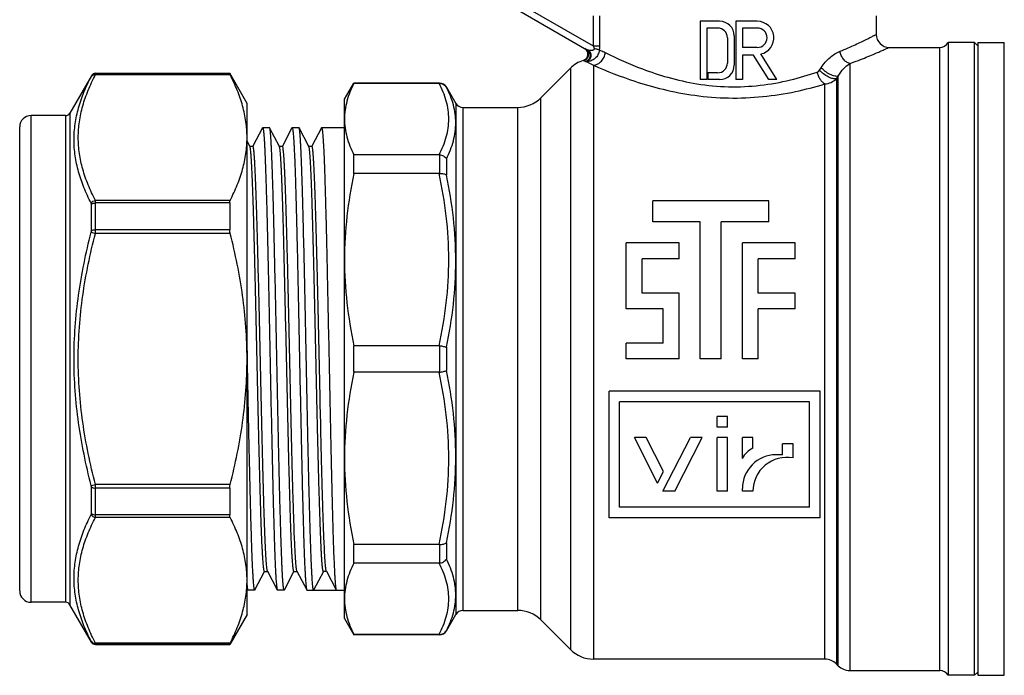
# Model space of a CAD drawing. Extents: x 0 to 297, y 0 to 210.
# Drawn here: x 80 to 141, y 79 to 120 of the extents above; entities that cross this region are included whole.
import ezdxf

# ---------------------------------------------------------------- set-up
doc = ezdxf.new("R2010")
doc.units = 0
doc.header["$LTSCALE"] = 16.335
doc.layers.get('0').update_dxf_attribs({"linetype": 'CONTINUOUS'})
doc.layers.add('GEOM', color=7, linetype='CONTINUOUS')

msp = doc.modelspace()

# ---------------------------------------------------------------- linework, layer by layer
at = {"color": 7, "linetype": 'CONTINUOUS'}
for p, q in [((110.097, 120.698), (114.827, 117.967)), ((110.297, 121.044), (115.218, 118.203)), ((115.218, 120.065), (115.218, 118.203)), ((115.598, 120.065), (115.598, 118.203)), ((132.647, 120.065), (132.647, 118.913)), ((121.797, 119.725), (121.797, 116.125)), ((122.997, 119.725), (121.797, 119.725)), ((123.997, 119.725), (123.997, 116.125)), ((125.317, 119.725), (123.997, 119.725)), ((122.217, 119.305), (122.217, 116.125)), ((122.877, 119.305), (122.217, 119.305)), ((124.417, 119.305), (124.417, 118.105)), ((125.317, 119.305), (124.417, 119.305)), ((123.477, 118.705), (123.477, 117.145)), ((123.897, 118.825), (123.897, 117.025)), ((137.07, 118.413), (137.07, 79.413)), ((138.697, 118.413), (137.07, 118.413)), ((138.697, 79.413), (138.697, 118.413)), ((138.697, 118.413), (138.897, 118.213)), ((138.897, 118.413), (138.897, 79.413)), ((138.897, 118.413), (140.529, 118.413)), ((140.529, 79.413), (140.529, 118.413)), ((115.218, 118.203), (115.598, 118.203)), ((125.317, 118.105), (124.417, 118.105)), ((124.417, 117.637), (124.417, 116.125)), ((125.077, 117.637), (124.417, 117.637)), ((126.021, 116.125), (125.077, 117.637)), ((126.517, 116.125), (125.528, 117.707)), ((133.447, 118.113), (136.55, 118.113)), ((136.55, 79.713), (136.55, 118.113)), ((114.598, 117.312), (114.629, 117.302)), ((114.598, 117.312), (114.599, 117.312)), ((114.603, 117.311), (114.629, 117.301)), ((114.642, 117.297), (114.635, 117.326)), ((114.635, 117.326), (114.635, 117.326)), ((114.642, 117.297), (114.638, 117.314)), ((114.727, 117.235), (114.642, 117.297)), ((114.693, 117.26), (114.653, 117.289)), ((131.011, 117.113), (131.011, 79.713)), ((92.859, 116.421), (84.559, 116.421)), ((84.571, 116.513), (84.571, 116.488)), ((84.571, 116.513), (92.828, 116.513)), ((92.828, 116.488), (84.571, 116.488)), ((92.828, 116.488), (92.828, 116.513)), ((93.897, 114.663), (92.828, 116.513)), ((111.982, 114.999), (113.811, 116.828)), ((113.811, 116.828), (113.811, 80.999)), ((115.225, 117.012), (115.225, 80.413)), ((122.267, 116.545), (122.267, 116.125)), ((122.877, 116.545), (122.267, 116.545)), ((129.144, 116.7), (129.249, 116.861)), ((84.311, 116.363), (82.983, 114.063)), ((84.311, 116.338), (84.311, 116.363)), ((99.897, 114.913), (100.465, 115.899)), ((100.474, 115.913), (100.474, 115.894)), ((105.742, 115.913), (100.474, 115.913)), ((105.724, 115.894), (100.474, 115.894)), ((105.742, 115.894), (105.742, 115.913)), ((122.217, 116.125), (121.797, 116.125)), ((122.997, 116.125), (122.267, 116.125)), ((124.417, 116.125), (123.997, 116.125)), ((126.517, 116.125), (126.021, 116.125)), ((129.482, 80.413), (129.482, 115.858)), ((130.189, 116.18), (130.304, 116.339)), ((130.189, 116.18), (130.189, 80.12)), ((130.304, 80.006), (130.304, 116.339)), ((106.175, 115.663), (106.175, 115.648)), ((106.175, 115.663), (106.752, 114.663)), ((93.897, 83.163), (93.897, 114.663)), ((99.897, 82.914), (99.897, 114.913)), ((106.752, 114.663), (106.752, 83.163)), ((111.982, 82.828), (111.982, 114.999)), ((82.983, 114.063), (82.983, 83.763)), ((107.185, 114.413), (107.185, 83.413)), ((107.185, 114.413), (110.568, 114.413)), ((110.568, 83.413), (110.568, 114.413)), ((82.723, 113.913), (80.597, 113.913)), ((82.723, 113.913), (82.723, 83.913)), ((94.85, 113.153), (94.257, 112.016)), ((94.85, 113.153), (94.861, 113.163)), ((95.278, 113.163), (94.861, 113.163)), ((95.289, 113.153), (95.278, 113.163)), ((95.889, 112.002), (95.289, 113.153)), ((96.664, 113.153), (96.072, 112.016)), ((96.664, 113.153), (96.675, 113.163)), ((97.092, 113.163), (96.675, 113.163)), ((97.103, 113.153), (97.092, 113.163)), ((97.703, 112.002), (97.103, 113.153)), ((98.478, 113.153), (97.886, 112.016)), ((98.478, 113.153), (98.489, 113.163)), ((99.897, 113.163), (98.489, 113.163)), ((94.074, 112.002), (93.897, 112.343)), ((94.262, 112.013), (94.062, 112.013)), ((96.076, 112.013), (95.876, 112.013)), ((95.892, 111.994), (95.889, 112.002)), ((97.891, 112.013), (97.691, 112.013)), ((100.474, 110.344), (100.474, 111.497)), ((105.724, 111.497), (100.474, 111.497)), ((105.742, 111.497), (105.742, 110.344)), ((106.175, 111.253), (106.175, 110.24)), ((105.724, 110.344), (100.474, 110.344)), ((92.859, 108.685), (84.559, 108.685)), ((118.877, 107.363), (118.877, 108.663)), ((126.027, 108.663), (118.877, 108.663)), ((126.027, 107.363), (126.027, 108.663)), ((84.311, 106.808), (84.311, 108.443)), ((84.571, 106.876), (84.571, 108.525)), ((92.828, 108.525), (84.571, 108.525)), ((92.828, 108.525), (92.828, 106.876)), ((121.797, 107.363), (118.877, 107.363)), ((121.797, 98.913), (121.797, 107.363)), ((123.097, 98.913), (123.097, 107.363)), ((126.027, 107.363), (123.097, 107.363)), ((84.299, 106.717), (84.559, 106.649)), ((92.828, 106.876), (84.571, 106.876)), ((92.859, 106.649), (84.559, 106.649)), ((117.247, 101.993), (117.247, 106.063)), ((120.497, 106.063), (117.247, 106.063)), ((120.497, 105.083), (120.497, 106.063)), ((124.397, 98.913), (124.397, 106.063)), ((127.647, 106.063), (124.397, 106.063)), ((127.647, 105.083), (127.647, 106.063)), ((118.227, 102.973), (118.227, 105.083)), ((120.497, 105.083), (118.227, 105.083)), ((125.377, 102.973), (125.377, 105.083)), ((127.647, 105.083), (125.377, 105.083)), ((120.497, 102.973), (118.227, 102.973)), ((120.497, 98.913), (120.497, 102.973)), ((127.647, 102.973), (125.377, 102.973)), ((127.647, 101.993), (127.647, 102.973)), ((119.517, 101.993), (117.247, 101.993)), ((119.517, 99.893), (119.517, 101.993)), ((125.377, 98.913), (125.377, 101.993)), ((127.647, 101.993), (125.377, 101.993)), ((93.917, 98.91), (93.897, 99.926)), ((100.474, 98.098), (100.474, 99.729)), ((105.724, 99.729), (100.474, 99.729)), ((105.742, 99.728), (105.742, 98.099)), ((106.175, 99.629), (106.175, 98.197)), ((117.247, 98.913), (117.247, 99.893)), ((119.517, 99.893), (117.247, 99.893)), ((120.497, 98.913), (117.247, 98.913)), ((123.097, 98.913), (121.797, 98.913)), ((125.377, 98.913), (124.397, 98.913)), ((105.724, 98.098), (100.474, 98.098)), ((116.187, 89.123), (116.187, 96.923)), ((129.187, 96.923), (116.187, 96.923)), ((129.187, 89.123), (129.187, 96.923)), ((116.837, 89.773), (116.837, 96.273)), ((128.537, 96.273), (116.837, 96.273)), ((128.537, 89.773), (128.537, 96.273)), ((122.837, 94.713), (122.837, 95.363)), ((123.487, 95.363), (122.837, 95.363)), ((123.487, 94.713), (123.487, 95.363)), ((123.487, 94.713), (122.837, 94.713)), ((119.18, 91.25), (117.747, 94.063)), ((118.476, 94.063), (117.747, 94.063)), ((119.545, 91.966), (118.476, 94.063)), ((119.511, 90.753), (121.197, 94.063)), ((120.24, 90.753), (121.927, 94.063)), ((121.927, 94.063), (121.197, 94.063)), ((122.837, 90.753), (122.837, 94.063)), ((123.487, 94.063), (122.837, 94.063)), ((123.487, 90.753), (123.487, 94.063)), ((124.397, 92.772), (124.397, 94.063)), ((125.047, 94.063), (124.397, 94.063)), ((125.047, 93.413), (125.047, 94.063)), ((126.867, 93.003), (126.867, 93.673)), ((127.517, 93.673), (126.867, 93.673)), ((127.517, 92.809), (127.517, 93.673)), ((126.867, 93.003), (126.477, 93.003)), ((119.18, 91.25), (119.545, 91.966)), ((84.299, 91.11), (84.559, 91.177)), ((84.311, 89.383), (84.311, 91.019)), ((92.859, 91.177), (84.559, 91.177)), ((84.571, 89.301), (84.571, 90.951)), ((92.828, 90.951), (84.571, 90.951)), ((92.828, 90.951), (92.828, 89.301)), ((120.24, 90.753), (119.511, 90.753)), ((123.487, 90.753), (122.837, 90.753)), ((124.397, 90.753), (124.397, 90.923)), ((125.047, 90.753), (124.397, 90.753)), ((128.537, 89.773), (116.837, 89.773)), ((92.859, 89.142), (84.559, 89.142)), ((92.828, 89.301), (84.571, 89.301)), ((129.187, 89.123), (116.187, 89.123)), ((100.474, 86.33), (100.474, 87.483)), ((105.724, 87.483), (100.474, 87.483)), ((105.742, 87.482), (105.742, 86.33)), ((106.175, 87.586), (106.175, 86.574)), ((105.724, 86.33), (100.474, 86.33)), ((94.382, 84.674), (94.974, 85.811)), ((94.969, 85.813), (95.169, 85.813)), ((95.157, 85.825), (95.757, 84.674)), ((96.196, 84.674), (96.788, 85.811)), ((96.784, 85.813), (96.984, 85.813)), ((96.971, 85.825), (97.571, 84.674)), ((98.598, 85.813), (97.999, 84.663)), ((98.798, 85.813), (98.598, 85.813)), ((98.786, 85.825), (99.385, 84.674)), ((93.897, 84.762), (93.942, 84.674)), ((94.371, 84.663), (93.954, 84.663)), ((94.382, 84.674), (94.371, 84.663)), ((95.757, 84.674), (95.768, 84.663)), ((96.185, 84.663), (95.768, 84.663)), ((96.196, 84.674), (96.185, 84.663)), ((97.571, 84.674), (97.582, 84.663)), ((97.582, 84.663), (99.897, 84.663)), ((99.385, 84.674), (99.397, 84.663)), ((82.723, 83.913), (80.597, 83.913)), ((84.311, 81.463), (82.983, 83.763)), ((93.897, 83.163), (92.828, 81.313)), ((106.175, 82.163), (106.752, 83.163)), ((107.185, 83.413), (110.568, 83.413)), ((99.897, 82.913), (100.474, 81.913)), ((111.982, 82.828), (113.811, 80.999)), ((100.474, 81.933), (100.474, 81.913)), ((105.724, 81.933), (100.474, 81.933)), ((105.742, 81.913), (100.474, 81.913)), ((105.742, 81.913), (105.742, 81.933)), ((106.175, 82.179), (106.175, 82.163)), ((84.311, 81.463), (84.311, 81.489)), ((92.859, 81.405), (84.559, 81.405)), ((84.571, 81.339), (84.571, 81.313)), ((92.828, 81.339), (84.571, 81.339)), ((84.571, 81.313), (92.828, 81.313)), ((92.828, 81.313), (92.828, 81.339)), ((129.482, 80.413), (115.225, 80.413)), ((130.304, 80.006), (130.189, 80.12)), ((131.011, 79.713), (136.55, 79.713)), ((138.697, 79.413), (138.897, 79.613)), ((138.697, 79.413), (137.07, 79.413)), ((138.897, 79.413), (140.529, 79.413))]:
    msp.add_line(p, q, dxfattribs=at)
msp.add_lwpolyline([(114.637, 117.318), (114.636, 117.321), (114.636, 117.323), (114.635, 117.325), (114.635, 117.326)], dxfattribs=at)
for centre, radius, start, end in [((122.997, 118.825), 0.9, 0, 90), ((125.317, 118.705), 1.02, 281.95974, 90), ((122.877, 118.705), 0.6, 0, 90), ((125.317, 118.705), 0.6, 270, 90), ((133.447, 118.913), 0.8, 179.99997, 270.00005), ((136.55, 118.713), 0.6, 270, 330), ((114.491, 117.699), 0.4, 291.15012, 60), ((115.225, 115.413), 2, 108.2838, 135), ((114.347, 118.072), 0.8, 288.28376, 291.15012), ((113.916, 115.294), 2.13, 70.07371, 70.45666), ((122.877, 117.145), 0.6, 270, 360), ((122.997, 117.025), 0.9, 270, 360), ((84.571, 116.213), 0.3, 90, 150), ((84.571, 116.188), 0.3, 89.97767, 149.9496), ((105.724, 119.456), 3.562, 269.9987, 270.27987), ((105.742, 115.413), 0.5, 30, 90), ((107.185, 114.913), 0.5, 210, 270), ((110.568, 116.413), 2, 270, 315), ((82.723, 114.213), 0.3, 270, 330), ((105.724, 111.243), 0.255, 86.07905, 90.01642), ((105.724, 110.575), 0.231, 269.98272, 274.31527), ((105.724, 99.557), 0.172, 84.1833, 90.0191), ((105.724, 98.27), 0.172, 269.9809, 275.8167), ((125.629, 92.173), 1.37, 115.16197, 154.10962), ((126.477, 90.923), 2.08, 90, 180), ((127.137, 90.753), 2.09, 79.52432, 180), ((105.724, 87.252), 0.231, 85.68473, 90.01728), ((105.724, 86.584), 0.255, 269.98358, 273.92095), ((82.723, 83.613), 0.3, 30, 90), ((107.185, 82.913), 0.5, 90, 150), ((110.568, 81.413), 2, 45, 90), ((105.724, 78.371), 3.562, 89.72013, 90.0013), ((105.742, 82.413), 0.5, 270, 330), ((84.571, 81.639), 0.3, 210.0504, 270.02233), ((84.571, 81.613), 0.3, 210, 270), ((115.225, 82.413), 2, 225, 270), ((129.482, 79.413), 1, 45, 90), ((131.011, 80.713), 1, 225, 270), ((136.55, 79.113), 0.6, 30, 90)]:
    msp.add_arc(centre, radius, start, end, dxfattribs=at)
for points, knots in [([(130.415, 117.871), (130.581, 117.94), (130.895, 118.072), (131.335, 118.269), (131.665, 118.424), (131.9, 118.537), (132.052, 118.611), (132.187, 118.679), (132.306, 118.739), (132.407, 118.79), (132.491, 118.833), (132.549, 118.863), (132.586, 118.882), (132.607, 118.893), (132.624, 118.901), (132.635, 118.907), (132.641, 118.91), (132.644, 118.912), (132.646, 118.913), (132.647, 118.913)], [0, 0, 0, 0, 0.21869, 0.415158, 0.586933, 0.662843, 0.731724, 0.793296, 0.847284, 0.893426, 0.931516, 0.961358, 0.973127, 0.982776, 0.990297, 0.99568, 0.997568, 0.998918, 1, 1, 1, 1]), ([(114.841, 117.924), (114.88, 117.874), (114.935, 117.752), (114.921, 117.554), (114.818, 117.384), (114.703, 117.316), (114.642, 117.297)], [0, 0, 0, 0, 0.249721, 0.499787, 0.749927, 1, 1, 1, 1]), ([(114.827, 117.967), (114.861, 117.947), (114.922, 117.898), (114.989, 117.801), (115.024, 117.688), (115.026, 117.569), (114.992, 117.455), (114.928, 117.354), (114.837, 117.277), (114.764, 117.245), (114.727, 117.235)], [0, 0, 0, 0, 0.124049, 0.248535, 0.37326, 0.498464, 0.623971, 0.749501, 0.875029, 1, 1, 1, 1]), ([(115.588, 117.951), (115.582, 117.852), (115.527, 117.654), (115.337, 117.422), (115.09, 117.278), (114.91, 117.234), (114.822, 117.225)], [0, 0, 0, 0, 0.261777, 0.519121, 0.768384, 1, 1, 1, 1]), ([(114.929, 117.937), (114.982, 117.891), (115.061, 117.76), (115.076, 117.572), (115.037, 117.429), (114.985, 117.335), (114.912, 117.264), (114.853, 117.234), (114.822, 117.225)], [0, 0, 0, 0, 0.248546, 0.513192, 0.644157, 0.769464, 0.887918, 1, 1, 1, 1]), ([(114.929, 117.937), (114.908, 117.942), (114.879, 117.949), (114.846, 117.959), (114.832, 117.964), (114.827, 117.967)], [0, 0, 0, 0, 0.601009, 0.834678, 1, 1, 1, 1]), ([(115.264, 118.048), (115.27, 118.03), (115.267, 117.998), (115.249, 117.966), (115.229, 117.947), (115.206, 117.935), (115.173, 117.924), (115.13, 117.917), (115.078, 117.916), (115.011, 117.921), (114.961, 117.93), (114.929, 117.937)], [0, 0, 0, 0, 0.137688, 0.203155, 0.26607, 0.329274, 0.392224, 0.51622, 0.639972, 0.762692, 1, 1, 1, 1]), ([(115.218, 118.203), (115.223, 118.19), (115.24, 118.139), (115.254, 118.087), (115.264, 118.048)], [0, 0, 0, 0, 0.251562, 1, 1, 1, 1]), ([(115.225, 117.012), (115.316, 117.02), (115.454, 117.062), (115.613, 117.163), (115.758, 117.294), (115.894, 117.503), (115.944, 117.697), (115.951, 117.794)], [0, 0, 0, 0, 0.239279, 0.36331, 0.48942, 0.744879, 1, 1, 1, 1]), ([(115.264, 118.048), (115.299, 118.044), (115.367, 118.033), (115.46, 118.011), (115.533, 117.986), (115.573, 117.964), (115.588, 117.951)], [0, 0, 0, 0, 0.317346, 0.602068, 0.833889, 1, 1, 1, 1]), ([(115.598, 118.203), (115.598, 118.182), (115.597, 118.098), (115.593, 118.014), (115.588, 117.951)], [0, 0, 0, 0, 0.252272, 1, 1, 1, 1]), ([(115.588, 117.951), (115.615, 117.941), (115.739, 117.895), (115.859, 117.84), (115.951, 117.794)], [0, 0, 0, 0, 0.219871, 1, 1, 1, 1]), ([(115.951, 117.794), (116.697, 117.421), (117.964, 116.854), (119.862, 116.223), (121.634, 115.826), (123.545, 115.644), (125.48, 115.731), (127.313, 116.06), (128.47, 116.403), (129.014, 116.591)], [0, 0, 0, 0, 0.185087, 0.307665, 0.443568, 0.587434, 0.732594, 0.87205, 1, 1, 1, 1]), ([(129.249, 116.861), (129.4, 117.094), (129.745, 117.495), (130.191, 117.78), (130.415, 117.871)], [0, 0, 0, 0, 0.53547, 1, 1, 1, 1]), ([(131.011, 117.113), (130.938, 117.133), (130.794, 117.206), (130.648, 117.35), (130.551, 117.493), (130.469, 117.652), (130.43, 117.783), (130.415, 117.871)], [0, 0, 0, 0, 0.222847, 0.469769, 0.600325, 0.733561, 1, 1, 1, 1]), ([(131.011, 117.113), (131.191, 117.178), (131.532, 117.305), (132.011, 117.493), (132.427, 117.665), (132.733, 117.795), (132.942, 117.887), (133.073, 117.944), (133.184, 117.994), (133.275, 118.035), (133.347, 118.068), (133.394, 118.089), (133.422, 118.102), (133.434, 118.108), (133.442, 118.111), (133.446, 118.113), (133.447, 118.113)], [0, 0, 0, 0, 0.218045, 0.414244, 0.58602, 0.730982, 0.792676, 0.846794, 0.893065, 0.931275, 0.961217, 0.982711, 0.990259, 0.995663, 0.998913, 1, 1, 1, 1]), ([(114.822, 117.225), (114.801, 117.225), (114.773, 117.225), (114.742, 117.229), (114.73, 117.233), (114.727, 117.235)], [0, 0, 0, 0, 0.649135, 0.8617, 1, 1, 1, 1]), ([(114.822, 117.225), (114.85, 117.212), (114.988, 117.149), (115.121, 117.075), (115.225, 117.012)], [0, 0, 0, 0, 0.197589, 1, 1, 1, 1]), ([(130.304, 116.339), (130.398, 116.508), (130.608, 116.795), (130.878, 117.027), (131.011, 117.113)], [0, 0, 0, 0, 0.548926, 1, 1, 1, 1]), ([(84.559, 108.685), (84.398, 108.996), (84.104, 109.622), (83.765, 110.589), (83.552, 111.567), (83.479, 112.553), (83.552, 113.539), (83.765, 114.518), (84.104, 115.484), (84.398, 116.11), (84.559, 116.421)], [0, 0, 0, 0, 0.129826, 0.255901, 0.378855, 0.5, 0.621145, 0.744099, 0.870175, 1, 1, 1, 1]), ([(84.299, 116.311), (84.311, 116.331), (84.342, 116.368), (84.428, 116.42), (84.508, 116.428), (84.559, 116.421)], [0, 0, 0, 0, 0.236016, 0.480385, 1, 1, 1, 1]), ([(84.559, 116.421), (84.56, 116.43), (84.563, 116.445), (84.567, 116.465), (84.57, 116.479), (84.571, 116.485), (84.571, 116.488)], [0, 0, 0, 0, 0.397216, 0.699166, 0.901109, 1, 1, 1, 1]), ([(92.859, 116.421), (92.854, 116.43), (92.847, 116.445), (92.837, 116.465), (92.832, 116.478), (92.828, 116.485), (92.828, 116.488)], [0, 0, 0, 0, 0.397957, 0.702051, 0.904227, 1, 1, 1, 1]), ([(93.897, 112.553), (93.897, 112.88), (93.849, 113.539), (93.639, 114.517), (93.306, 115.483), (93.017, 116.11), (92.859, 116.421)], [0, 0, 0, 0, 0.242523, 0.488535, 0.740605, 1, 1, 1, 1]), ([(115.225, 117.012), (116.06, 116.644), (117.472, 116.091), (119.565, 115.488), (121.496, 115.116), (123.558, 114.951), (125.64, 115.036), (127.623, 115.35), (128.885, 115.677), (129.482, 115.858)], [0, 0, 0, 0, 0.186932, 0.310223, 0.446102, 0.589158, 0.73325, 0.87207, 1, 1, 1, 1]), ([(129.014, 116.591), (129.027, 116.595), (129.079, 116.62), (129.12, 116.663), (129.144, 116.7)], [0, 0, 0, 0, 0.240656, 1, 1, 1, 1]), ([(129.482, 115.858), (129.427, 115.886), (129.318, 115.971), (129.185, 116.143), (129.078, 116.354), (129.031, 116.51), (129.014, 116.591)], [0, 0, 0, 0, 0.210197, 0.455051, 0.723723, 1, 1, 1, 1]), ([(130.189, 116.18), (130.159, 116.171), (130.085, 116.165), (129.967, 116.183), (129.832, 116.224), (129.633, 116.312), (129.393, 116.463), (129.22, 116.616), (129.144, 116.7)], [0, 0, 0, 0, 0.08004, 0.179579, 0.297316, 0.429871, 0.718535, 1, 1, 1, 1]), ([(130.304, 116.339), (130.272, 116.33), (130.198, 116.323), (130.077, 116.339), (129.941, 116.38), (129.74, 116.468), (129.497, 116.62), (129.324, 116.775), (129.249, 116.861)], [0, 0, 0, 0, 0.080617, 0.180504, 0.298452, 0.431107, 0.719537, 1, 1, 1, 1]), ([(84.299, 108.508), (84.138, 108.824), (83.844, 109.459), (83.505, 110.438), (83.292, 111.427), (83.219, 112.423), (83.292, 113.416), (83.505, 114.4), (83.844, 115.371), (84.138, 115.999), (84.299, 116.311)], [0, 0, 0, 0, 0.130369, 0.256933, 0.38026, 0.501588, 0.622664, 0.745291, 0.870832, 1, 1, 1, 1]), ([(84.299, 116.311), (84.3, 116.315), (84.304, 116.321), (84.308, 116.329), (84.31, 116.334), (84.311, 116.337), (84.311, 116.338)], [0, 0, 0, 0, 0.398114, 0.702072, 0.904206, 1, 1, 1, 1]), ([(100.474, 115.894), (100.296, 115.545), (100.076, 115.003), (99.922, 114.253), (99.897, 113.88), (99.897, 113.695)], [0, 0, 0, 0, 0.512597, 0.75814, 1, 1, 1, 1]), ([(105.724, 111.497), (105.907, 111.845), (106.134, 112.386), (106.293, 113.137), (106.332, 113.695), (106.293, 114.253), (106.134, 115.005), (105.907, 115.546), (105.724, 115.894)], [0, 0, 0, 0, 0.256641, 0.379294, 0.5, 0.620706, 0.74336, 1, 1, 1, 1]), ([(105.742, 115.894), (105.828, 115.894), (106.004, 115.849), (106.132, 115.722), (106.175, 115.648)], [0, 0, 0, 0, 0.503239, 1, 1, 1, 1]), ([(129.482, 115.858), (129.614, 115.866), (129.876, 115.932), (130.097, 116.086), (130.189, 116.18)], [0, 0, 0, 0, 0.499766, 1, 1, 1, 1]), ([(106.752, 113.464), (106.752, 113.649), (106.727, 114.02), (106.574, 114.766), (106.353, 115.303), (106.175, 115.648)], [0, 0, 0, 0, 0.24284, 0.488581, 1, 1, 1, 1]), ([(99.897, 113.695), (99.897, 113.511), (99.922, 113.138), (100.076, 112.388), (100.296, 111.846), (100.474, 111.497)], [0, 0, 0, 0, 0.24186, 0.487403, 1, 1, 1, 1]), ([(106.175, 111.253), (106.353, 111.605), (106.573, 112.151), (106.726, 112.905), (106.752, 113.279), (106.752, 113.464)], [0, 0, 0, 0, 0.513798, 0.759119, 1, 1, 1, 1]), ([(94.861, 113.163), (94.864, 113.163), (94.87, 113.158), (94.88, 113.135), (94.892, 113.086), (94.905, 113.002), (94.919, 112.885), (94.932, 112.736), (94.946, 112.554), (94.96, 112.34), (94.974, 112.095), (94.988, 111.818), (95.007, 111.39), (95.031, 110.782), (95.058, 109.971), (95.086, 109.055), (95.114, 108.045), (95.142, 106.949), (95.17, 105.777), (95.207, 104.096), (95.254, 101.893), (95.309, 99.187), (95.364, 96.471), (95.419, 93.846), (95.466, 91.761), (95.504, 90.212), (95.532, 89.166), (95.559, 88.212), (95.587, 87.358), (95.614, 86.612), (95.638, 86.062), (95.658, 85.681), (95.672, 85.442), (95.686, 85.234), (95.699, 85.059), (95.713, 84.916), (95.727, 84.806), (95.738, 84.734), (95.749, 84.694), (95.754, 84.68), (95.757, 84.674)], [0, 0, 0, 0, 0.000286, 0.00079, 0.002617, 0.005586, 0.009706, 0.014972, 0.021373, 0.028897, 0.037526, 0.04724, 0.058016, 0.082657, 0.111215, 0.143425, 0.178986, 0.217562, 0.258793, 0.30229, 0.394436, 0.490551, 0.587032, 0.680258, 0.76674, 0.806427, 0.843241, 0.876834, 0.906893, 0.933136, 0.955318, 0.96482, 0.973233, 0.980536, 0.986714, 0.991755, 0.995649, 0.998391, 0.999335, 1, 1, 1, 1]), ([(96.185, 84.663), (96.182, 84.663), (96.176, 84.669), (96.166, 84.691), (96.154, 84.741), (96.141, 84.824), (96.127, 84.941), (96.114, 85.091), (96.1, 85.273), (96.086, 85.487), (96.072, 85.732), (96.058, 86.008), (96.039, 86.437), (96.015, 87.045), (95.987, 87.856), (95.96, 88.771), (95.932, 89.782), (95.904, 90.878), (95.876, 92.05), (95.838, 93.731), (95.792, 95.933), (95.737, 98.639), (95.682, 101.356), (95.627, 103.981), (95.58, 106.066), (95.542, 107.614), (95.514, 108.661), (95.487, 109.615), (95.459, 110.469), (95.431, 111.215), (95.407, 111.765), (95.388, 112.146), (95.374, 112.385), (95.36, 112.593), (95.346, 112.768), (95.333, 112.911), (95.319, 113.021), (95.308, 113.092), (95.297, 113.132), (95.292, 113.147), (95.289, 113.153)], [0, 0, 0, 0, 0.000286, 0.00079, 0.002617, 0.005586, 0.009706, 0.014972, 0.021373, 0.028896, 0.037526, 0.047239, 0.058016, 0.082656, 0.111215, 0.143425, 0.178986, 0.217562, 0.258792, 0.30229, 0.394436, 0.490551, 0.587031, 0.680257, 0.76674, 0.806427, 0.84324, 0.876833, 0.906893, 0.933135, 0.955317, 0.964819, 0.973232, 0.980536, 0.986714, 0.991755, 0.995649, 0.998391, 0.999335, 1, 1, 1, 1]), ([(96.675, 113.163), (96.678, 113.163), (96.684, 113.158), (96.694, 113.135), (96.706, 113.086), (96.719, 113.002), (96.733, 112.885), (96.746, 112.736), (96.76, 112.554), (96.774, 112.34), (96.788, 112.095), (96.802, 111.818), (96.821, 111.39), (96.845, 110.782), (96.873, 109.971), (96.9, 109.055), (96.928, 108.045), (96.956, 106.949), (96.984, 105.777), (97.022, 104.096), (97.068, 101.893), (97.123, 99.187), (97.178, 96.471), (97.233, 93.846), (97.28, 91.761), (97.318, 90.212), (97.346, 89.166), (97.374, 88.212), (97.401, 87.358), (97.429, 86.612), (97.453, 86.062), (97.472, 85.681), (97.486, 85.442), (97.5, 85.234), (97.514, 85.059), (97.527, 84.916), (97.541, 84.806), (97.553, 84.734), (97.563, 84.694), (97.568, 84.68), (97.571, 84.674)], [0, 0, 0, 0, 0.000286, 0.00079, 0.002617, 0.005586, 0.009706, 0.014972, 0.021373, 0.028897, 0.037526, 0.04724, 0.058016, 0.082657, 0.111215, 0.143425, 0.178986, 0.217562, 0.258793, 0.30229, 0.394436, 0.490551, 0.587031, 0.680258, 0.76674, 0.806427, 0.84324, 0.876834, 0.906893, 0.933136, 0.955318, 0.964819, 0.973233, 0.980536, 0.986714, 0.991755, 0.995649, 0.998391, 0.999335, 1, 1, 1, 1]), ([(97.999, 84.663), (97.997, 84.663), (97.99, 84.669), (97.98, 84.691), (97.968, 84.741), (97.955, 84.824), (97.942, 84.941), (97.928, 85.091), (97.914, 85.273), (97.9, 85.487), (97.886, 85.732), (97.873, 86.008), (97.853, 86.437), (97.829, 87.045), (97.802, 87.856), (97.774, 88.771), (97.746, 89.782), (97.718, 90.878), (97.691, 92.05), (97.653, 93.731), (97.606, 95.933), (97.551, 98.639), (97.496, 101.356), (97.441, 103.981), (97.395, 106.066), (97.356, 107.614), (97.329, 108.661), (97.301, 109.615), (97.273, 110.469), (97.246, 111.215), (97.222, 111.765), (97.202, 112.146), (97.188, 112.385), (97.175, 112.593), (97.161, 112.768), (97.147, 112.911), (97.134, 113.021), (97.122, 113.092), (97.111, 113.132), (97.106, 113.147), (97.103, 113.153)], [0, 0, 0, 0, 0.000286, 0.00079, 0.002617, 0.005586, 0.009706, 0.014972, 0.021373, 0.028897, 0.037526, 0.04724, 0.058016, 0.082657, 0.111215, 0.143425, 0.178986, 0.217562, 0.258793, 0.30229, 0.394436, 0.490551, 0.587031, 0.680258, 0.76674, 0.806427, 0.84324, 0.876834, 0.906893, 0.933136, 0.955318, 0.964819, 0.973233, 0.980536, 0.986714, 0.991755, 0.995649, 0.998391, 0.999335, 1, 1, 1, 1]), ([(98.489, 113.163), (98.492, 113.163), (98.499, 113.158), (98.509, 113.135), (98.521, 113.086), (98.534, 113.002), (98.547, 112.885), (98.561, 112.736), (98.575, 112.554), (98.588, 112.34), (98.602, 112.095), (98.616, 111.818), (98.636, 111.39), (98.659, 110.782), (98.687, 109.971), (98.715, 109.055), (98.743, 108.045), (98.77, 106.949), (98.798, 105.777), (98.836, 104.096), (98.883, 101.893), (98.937, 99.187), (98.992, 96.471), (99.047, 93.846), (99.094, 91.761), (99.132, 90.212), (99.16, 89.166), (99.188, 88.212), (99.215, 87.358), (99.243, 86.612), (99.267, 86.062), (99.286, 85.681), (99.3, 85.442), (99.314, 85.234), (99.328, 85.059), (99.342, 84.916), (99.355, 84.806), (99.367, 84.734), (99.377, 84.694), (99.382, 84.68), (99.385, 84.674)], [0, 0, 0, 0, 0.000286, 0.00079, 0.002617, 0.005586, 0.009706, 0.014972, 0.021373, 0.028897, 0.037526, 0.04724, 0.058016, 0.082656, 0.111215, 0.143425, 0.178986, 0.217562, 0.258792, 0.30229, 0.394436, 0.490551, 0.587031, 0.680258, 0.76674, 0.806427, 0.84324, 0.876833, 0.906893, 0.933135, 0.955317, 0.964819, 0.973232, 0.980536, 0.986714, 0.991755, 0.995649, 0.998391, 0.999335, 1, 1, 1, 1]), ([(92.859, 108.685), (93.017, 108.997), (93.306, 109.623), (93.639, 110.59), (93.849, 111.568), (93.897, 112.227), (93.897, 112.553)], [0, 0, 0, 0, 0.259395, 0.511465, 0.757477, 1, 1, 1, 1]), ([(94.088, 111.961), (94.087, 111.965), (94.083, 111.979), (94.079, 111.993), (94.074, 112.002)], [0, 0, 0, 0, 0.310762, 1, 1, 1, 1]), ([(94.969, 85.813), (94.967, 85.813), (94.96, 85.818), (94.95, 85.838), (94.939, 85.882), (94.926, 85.957), (94.913, 86.061), (94.899, 86.193), (94.886, 86.355), (94.872, 86.546), (94.858, 86.764), (94.845, 87.01), (94.826, 87.392), (94.802, 87.934), (94.775, 88.657), (94.748, 89.473), (94.72, 90.376), (94.693, 91.356), (94.666, 92.404), (94.628, 93.912), (94.583, 95.892), (94.528, 98.333), (94.474, 100.795), (94.42, 103.188), (94.366, 105.426), (94.32, 107.157), (94.282, 108.404), (94.255, 109.215), (94.228, 109.933), (94.201, 110.55), (94.174, 111.062), (94.147, 111.464), (94.124, 111.727), (94.104, 111.88), (94.094, 111.937), (94.088, 111.961)], [0, 0, 0, 0, 0.000299, 0.000801, 0.002585, 0.005471, 0.009471, 0.01458, 0.020789, 0.028086, 0.036457, 0.045881, 0.056338, 0.080257, 0.107996, 0.139306, 0.173901, 0.211468, 0.251667, 0.294132, 0.384301, 0.478706, 0.573925, 0.666506, 0.753093, 0.830548, 0.864957, 0.896063, 0.923583, 0.947269, 0.966906, 0.98232, 0.993378, 0.997246, 1, 1, 1, 1]), ([(95.142, 85.873), (95.136, 85.898), (95.126, 85.957), (95.106, 86.114), (95.083, 86.383), (95.056, 86.79), (95.029, 87.307), (95.002, 87.928), (94.975, 88.649), (94.948, 89.464), (94.91, 90.713), (94.864, 92.445), (94.81, 94.683), (94.756, 97.074), (94.702, 99.531), (94.648, 101.967), (94.602, 103.942), (94.565, 105.445), (94.538, 106.49), (94.511, 107.467), (94.483, 108.367), (94.456, 109.18), (94.429, 109.901), (94.402, 110.522), (94.379, 110.975), (94.359, 111.284), (94.346, 111.473), (94.332, 111.635), (94.319, 111.767), (94.306, 111.871), (94.293, 111.945), (94.281, 111.989), (94.271, 112.009), (94.265, 112.013), (94.262, 112.013)], [0, 0, 0, 0, 0.002884, 0.006878, 0.018173, 0.033803, 0.053632, 0.077486, 0.105148, 0.136371, 0.170871, 0.248431, 0.335028, 0.427537, 0.522616, 0.616832, 0.706781, 0.749131, 0.789215, 0.826671, 0.861159, 0.892368, 0.920016, 0.943855, 0.963669, 0.972011, 0.979283, 0.98547, 0.990561, 0.994547, 0.997423, 0.999201, 0.999701, 1, 1, 1, 1]), ([(96.784, 85.813), (96.781, 85.813), (96.775, 85.818), (96.765, 85.839), (96.753, 85.884), (96.74, 85.96), (96.726, 86.066), (96.713, 86.202), (96.699, 86.368), (96.685, 86.563), (96.671, 86.786), (96.658, 87.038), (96.638, 87.429), (96.614, 87.982), (96.587, 88.721), (96.559, 89.556), (96.532, 90.477), (96.504, 91.476), (96.476, 92.545), (96.439, 94.079), (96.392, 96.091), (96.338, 98.565), (96.283, 101.052), (96.228, 103.46), (96.182, 105.375), (96.144, 106.801), (96.116, 107.767), (96.089, 108.651), (96.061, 109.444), (96.034, 110.139), (96.006, 110.73), (95.982, 111.154), (95.963, 111.438), (95.949, 111.607), (95.935, 111.746), (95.922, 111.856), (95.909, 111.936), (95.898, 111.979), (95.892, 111.994)], [0, 0, 0, 0, 0.000303, 0.000813, 0.002636, 0.005586, 0.009673, 0.014893, 0.021239, 0.028696, 0.037248, 0.046875, 0.057557, 0.08198, 0.110294, 0.142233, 0.177503, 0.215775, 0.256695, 0.299881, 0.391431, 0.487028, 0.583124, 0.676153, 0.762664, 0.802459, 0.839446, 0.873283, 0.903653, 0.930277, 0.952907, 0.971336, 0.978921, 0.985396, 0.990748, 0.994966, 0.998048, 1, 1, 1, 1]), ([(96.962, 85.851), (96.956, 85.872), (96.945, 85.923), (96.932, 86.016), (96.919, 86.138), (96.899, 86.359), (96.875, 86.706), (96.848, 87.206), (96.821, 87.814), (96.794, 88.523), (96.767, 89.327), (96.729, 90.569), (96.682, 92.296), (96.628, 94.535), (96.574, 96.934), (96.519, 99.405), (96.465, 101.859), (96.419, 103.851), (96.382, 105.369), (96.354, 106.425), (96.327, 107.413), (96.299, 108.322), (96.272, 109.145), (96.244, 109.875), (96.221, 110.421), (96.202, 110.806), (96.188, 111.054), (96.174, 111.274), (96.161, 111.467), (96.147, 111.63), (96.133, 111.764), (96.12, 111.869), (96.107, 111.944), (96.095, 111.988), (96.085, 112.009), (96.079, 112.013), (96.076, 112.013)], [0, 0, 0, 0, 0.002449, 0.006019, 0.010708, 0.016512, 0.031414, 0.050594, 0.07388, 0.101062, 0.13189, 0.166084, 0.243286, 0.329845, 0.422598, 0.518149, 0.613006, 0.703696, 0.746435, 0.786905, 0.824739, 0.859589, 0.891136, 0.919093, 0.943201, 0.953744, 0.963245, 0.971683, 0.979041, 0.985303, 0.990453, 0.994485, 0.997396, 0.999195, 0.9997, 1, 1, 1, 1]), ([(97.712, 111.978), (97.711, 111.98), (97.709, 111.988), (97.706, 111.996), (97.703, 112.002)], [0, 0, 0, 0, 0.294525, 1, 1, 1, 1]), ([(98.598, 85.813), (98.595, 85.813), (98.589, 85.818), (98.579, 85.838), (98.567, 85.883), (98.554, 85.958), (98.541, 86.063), (98.527, 86.197), (98.514, 86.361), (98.5, 86.553), (98.486, 86.774), (98.473, 87.023), (98.453, 87.408), (98.43, 87.955), (98.402, 88.686), (98.375, 89.51), (98.348, 90.421), (98.32, 91.409), (98.293, 92.467), (98.255, 93.986), (98.209, 95.981), (98.155, 98.436), (98.1, 100.91), (98.046, 103.309), (98, 105.223), (97.962, 106.652), (97.935, 107.624), (97.907, 108.515), (97.88, 109.318), (97.853, 110.026), (97.825, 110.632), (97.798, 111.13), (97.775, 111.476), (97.755, 111.695), (97.742, 111.816), (97.728, 111.907), (97.718, 111.958), (97.712, 111.978)], [0, 0, 0, 0, 0.000301, 0.000806, 0.002608, 0.005522, 0.00956, 0.014718, 0.020988, 0.028355, 0.036806, 0.046321, 0.056876, 0.081019, 0.10901, 0.140599, 0.175491, 0.21337, 0.253888, 0.296671, 0.387451, 0.482383, 0.577991, 0.670772, 0.757327, 0.797267, 0.834486, 0.868643, 0.899425, 0.926549, 0.949769, 0.968871, 0.983686, 0.989443, 0.994085, 0.997604, 1, 1, 1, 1]), ([(98.766, 85.895), (98.76, 85.923), (98.75, 85.988), (98.73, 86.157), (98.707, 86.439), (98.681, 86.861), (98.654, 87.391), (98.627, 88.024), (98.6, 88.755), (98.573, 89.577), (98.535, 90.832), (98.489, 92.568), (98.436, 94.805), (98.382, 97.189), (98.329, 99.635), (98.275, 102.055), (98.229, 104.016), (98.192, 105.507), (98.165, 106.544), (98.138, 107.512), (98.111, 108.403), (98.084, 109.209), (98.057, 109.923), (98.03, 110.538), (98.007, 110.986), (97.987, 111.291), (97.974, 111.479), (97.96, 111.639), (97.947, 111.77), (97.934, 111.872), (97.921, 111.945), (97.91, 111.989), (97.9, 112.009), (97.893, 112.013), (97.891, 112.013)], [0, 0, 0, 0, 0.00324, 0.007579, 0.019524, 0.035744, 0.056099, 0.080411, 0.10846, 0.14, 0.174746, 0.252592, 0.339218, 0.431527, 0.526223, 0.619919, 0.709269, 0.751306, 0.791078, 0.828228, 0.862424, 0.893361, 0.920761, 0.944382, 0.964011, 0.972274, 0.979478, 0.985606, 0.990649, 0.994597, 0.997446, 0.999207, 0.999703, 1, 1, 1, 1]), ([(105.742, 111.497), (105.829, 111.491), (105.998, 111.441), (106.13, 111.322), (106.175, 111.253)], [0, 0, 0, 0, 0.51355, 1, 1, 1, 1]), ([(100.474, 110.344), (100.29, 109.471), (99.999, 107.71), (99.897, 105.927), (99.897, 105.036)], [0, 0, 0, 0, 0.500428, 1, 1, 1, 1]), ([(105.724, 99.729), (105.914, 100.601), (106.214, 102.362), (106.372, 105.036), (106.214, 107.711), (105.914, 109.472), (105.724, 110.344)], [0, 0, 0, 0, 0.250228, 0.5, 0.749771, 1, 1, 1, 1]), ([(105.742, 110.344), (105.825, 110.351), (105.948, 110.344), (106.093, 110.296), (106.151, 110.261), (106.175, 110.24)], [0, 0, 0, 0, 0.553704, 0.79386, 1, 1, 1, 1]), ([(106.752, 104.941), (106.752, 105.831), (106.65, 107.611), (106.359, 109.37), (106.175, 110.24)], [0, 0, 0, 0, 0.499817, 1, 1, 1, 1]), ([(84.299, 108.508), (84.323, 108.555), (84.4, 108.638), (84.504, 108.678), (84.559, 108.685)], [0, 0, 0, 0, 0.494274, 1, 1, 1, 1]), ([(84.571, 108.525), (84.571, 108.555), (84.569, 108.609), (84.563, 108.662), (84.559, 108.685)], [0, 0, 0, 0, 0.560949, 1, 1, 1, 1]), ([(92.828, 108.525), (92.828, 108.556), (92.832, 108.61), (92.848, 108.664), (92.859, 108.685)], [0, 0, 0, 0, 0.554831, 1, 1, 1, 1]), ([(84.311, 108.443), (84.311, 108.45), (84.31, 108.472), (84.306, 108.494), (84.299, 108.508)], [0, 0, 0, 0, 0.290982, 1, 1, 1, 1]), ([(84.311, 108.443), (84.325, 108.457), (84.36, 108.481), (84.446, 108.516), (84.52, 108.525), (84.571, 108.525)], [0, 0, 0, 0, 0.210809, 0.45365, 1, 1, 1, 1]), ([(84.299, 91.11), (83.972, 92.384), (83.572, 94.322), (83.291, 96.939), (83.219, 98.913), (83.291, 100.887), (83.572, 103.505), (83.972, 105.443), (84.299, 106.717)], [0, 0, 0, 0, 0.249952, 0.374976, 0.5, 0.625024, 0.750048, 1, 1, 1, 1]), ([(84.299, 106.717), (84.301, 106.724), (84.308, 106.754), (84.311, 106.785), (84.311, 106.808)], [0, 0, 0, 0, 0.25904, 1, 1, 1, 1]), ([(84.311, 106.808), (84.326, 106.819), (84.361, 106.839), (84.448, 106.868), (84.521, 106.876), (84.571, 106.876)], [0, 0, 0, 0, 0.203245, 0.444907, 1, 1, 1, 1]), ([(84.559, 106.649), (84.561, 106.669), (84.567, 106.744), (84.571, 106.82), (84.571, 106.876)], [0, 0, 0, 0, 0.25886, 1, 1, 1, 1]), ([(92.859, 106.649), (92.854, 106.669), (92.837, 106.743), (92.828, 106.819), (92.828, 106.876)], [0, 0, 0, 0, 0.258963, 1, 1, 1, 1]), ([(84.559, 91.177), (84.232, 92.44), (83.832, 94.361), (83.551, 96.956), (83.479, 98.913), (83.551, 100.871), (83.832, 103.466), (84.232, 105.387), (84.559, 106.649)], [0, 0, 0, 0, 0.249953, 0.374977, 0.5, 0.625023, 0.750047, 1, 1, 1, 1]), ([(93.897, 98.913), (93.897, 99.565), (93.849, 100.87), (93.574, 103.465), (93.18, 105.386), (92.859, 106.649)], [0, 0, 0, 0, 0.250047, 0.500094, 1, 1, 1, 1]), ([(99.897, 105.036), (99.897, 104.146), (99.999, 102.363), (100.29, 100.602), (100.474, 99.729)], [0, 0, 0, 0, 0.499572, 1, 1, 1, 1]), ([(106.175, 99.629), (106.359, 100.503), (106.65, 102.266), (106.752, 104.051), (106.752, 104.941)], [0, 0, 0, 0, 0.500674, 1, 1, 1, 1]), ([(105.742, 99.728), (105.826, 99.72), (105.946, 99.701), (106.089, 99.664), (106.149, 99.642), (106.175, 99.629)], [0, 0, 0, 0, 0.570427, 0.810144, 1, 1, 1, 1]), ([(92.859, 91.177), (93.18, 92.441), (93.574, 94.362), (93.849, 96.957), (93.897, 98.261), (93.897, 98.913)], [0, 0, 0, 0, 0.499906, 0.749953, 1, 1, 1, 1]), ([(94.371, 84.663), (94.368, 84.663), (94.361, 84.669), (94.351, 84.692), (94.339, 84.743), (94.326, 84.828), (94.312, 84.948), (94.298, 85.101), (94.285, 85.288), (94.271, 85.507), (94.256, 85.758), (94.242, 86.041), (94.223, 86.48), (94.199, 87.102), (94.171, 87.932), (94.143, 88.868), (94.114, 89.901), (94.086, 91.02), (94.058, 92.215), (94.02, 93.927), (93.973, 96.166), (93.936, 97.983), (93.917, 98.91)], [0, 0, 0, 0, 0.000581, 0.001611, 0.005352, 0.011433, 0.019874, 0.030661, 0.043773, 0.059183, 0.076856, 0.096746, 0.118809, 0.16924, 0.227662, 0.293516, 0.366171, 0.444926, 0.529023, 0.617655, 0.805077, 1, 1, 1, 1]), ([(100.474, 98.098), (100.29, 97.225), (99.999, 95.464), (99.897, 93.681), (99.897, 92.79)], [0, 0, 0, 0, 0.500428, 1, 1, 1, 1]), ([(105.724, 87.483), (105.914, 88.355), (106.214, 90.116), (106.372, 92.79), (106.214, 95.465), (105.914, 97.226), (105.724, 98.098)], [0, 0, 0, 0, 0.250229, 0.5, 0.749772, 1, 1, 1, 1]), ([(105.742, 98.099), (105.826, 98.107), (105.946, 98.125), (106.089, 98.163), (106.149, 98.185), (106.175, 98.197)], [0, 0, 0, 0, 0.570427, 0.810144, 1, 1, 1, 1]), ([(106.752, 92.887), (106.752, 93.777), (106.65, 95.561), (106.359, 97.324), (106.175, 98.197)], [0, 0, 0, 0, 0.499326, 1, 1, 1, 1]), ([(99.897, 92.79), (99.897, 91.9), (99.999, 90.117), (100.29, 88.356), (100.474, 87.483)], [0, 0, 0, 0, 0.499572, 1, 1, 1, 1]), ([(106.175, 87.586), (106.359, 88.457), (106.651, 90.216), (106.752, 91.997), (106.752, 92.887)], [0, 0, 0, 0, 0.500183, 1, 1, 1, 1]), ([(84.311, 91.019), (84.311, 91.026), (84.31, 91.057), (84.305, 91.087), (84.299, 91.11)], [0, 0, 0, 0, 0.237905, 1, 1, 1, 1]), ([(84.311, 91.019), (84.326, 91.008), (84.361, 90.988), (84.448, 90.959), (84.521, 90.951), (84.571, 90.951)], [0, 0, 0, 0, 0.203245, 0.444907, 1, 1, 1, 1]), ([(84.571, 90.951), (84.571, 90.969), (84.57, 91.045), (84.564, 91.12), (84.559, 91.177)], [0, 0, 0, 0, 0.237741, 1, 1, 1, 1]), ([(92.828, 90.951), (92.828, 90.969), (92.831, 91.045), (92.845, 91.121), (92.859, 91.177)], [0, 0, 0, 0, 0.23785, 1, 1, 1, 1]), ([(84.299, 81.515), (84.138, 81.828), (83.844, 82.456), (83.505, 83.427), (83.292, 84.411), (83.219, 85.404), (83.292, 86.399), (83.505, 87.389), (83.844, 88.368), (84.138, 89.003), (84.299, 89.319)], [0, 0, 0, 0, 0.129168, 0.254709, 0.377336, 0.498412, 0.61974, 0.743067, 0.869631, 1, 1, 1, 1]), ([(84.559, 81.405), (84.398, 81.717), (84.104, 82.343), (83.765, 83.309), (83.552, 84.287), (83.479, 85.273), (83.552, 86.26), (83.765, 87.238), (84.104, 88.204), (84.398, 88.83), (84.559, 89.142)], [0, 0, 0, 0, 0.129825, 0.255901, 0.378855, 0.5, 0.621145, 0.744099, 0.870174, 1, 1, 1, 1]), ([(84.299, 89.319), (84.301, 89.323), (84.309, 89.343), (84.311, 89.366), (84.311, 89.383)], [0, 0, 0, 0, 0.210309, 1, 1, 1, 1]), ([(84.299, 89.319), (84.323, 89.272), (84.4, 89.189), (84.504, 89.149), (84.559, 89.142)], [0, 0, 0, 0, 0.494274, 1, 1, 1, 1]), ([(84.311, 89.383), (84.325, 89.37), (84.36, 89.346), (84.446, 89.311), (84.52, 89.301), (84.571, 89.301)], [0, 0, 0, 0, 0.210809, 0.45365, 1, 1, 1, 1]), ([(84.559, 89.142), (84.563, 89.165), (84.569, 89.218), (84.571, 89.271), (84.571, 89.301)], [0, 0, 0, 0, 0.439052, 1, 1, 1, 1]), ([(92.859, 89.142), (92.848, 89.163), (92.832, 89.216), (92.828, 89.271), (92.828, 89.301)], [0, 0, 0, 0, 0.445171, 1, 1, 1, 1]), ([(93.897, 85.273), (93.897, 85.6), (93.849, 86.259), (93.639, 87.237), (93.306, 88.204), (93.017, 88.83), (92.859, 89.142)], [0, 0, 0, 0, 0.242523, 0.488535, 0.740605, 1, 1, 1, 1]), ([(105.742, 87.482), (105.825, 87.476), (105.948, 87.482), (106.093, 87.53), (106.151, 87.566), (106.175, 87.586)], [0, 0, 0, 0, 0.553704, 0.793859, 1, 1, 1, 1]), ([(100.474, 86.33), (100.296, 85.981), (100.076, 85.439), (99.922, 84.689), (99.897, 84.316), (99.897, 84.131)], [0, 0, 0, 0, 0.512597, 0.75814, 1, 1, 1, 1]), ([(105.724, 81.933), (105.907, 82.281), (106.134, 82.822), (106.293, 83.573), (106.332, 84.131), (106.293, 84.689), (106.134, 85.44), (105.907, 85.982), (105.724, 86.33)], [0, 0, 0, 0, 0.25664, 0.379294, 0.5, 0.620706, 0.743359, 1, 1, 1, 1]), ([(105.742, 86.33), (105.829, 86.336), (105.998, 86.386), (106.13, 86.504), (106.175, 86.574)], [0, 0, 0, 0, 0.51355, 1, 1, 1, 1]), ([(106.752, 84.363), (106.752, 84.548), (106.726, 84.922), (106.573, 85.676), (106.353, 86.222), (106.175, 86.574)], [0, 0, 0, 0, 0.240881, 0.486203, 1, 1, 1, 1]), ([(95.157, 85.825), (95.156, 85.828), (95.149, 85.843), (95.145, 85.86), (95.142, 85.873)], [0, 0, 0, 0, 0.1854, 1, 1, 1, 1]), ([(96.971, 85.825), (96.971, 85.827), (96.967, 85.835), (96.964, 85.844), (96.962, 85.851)], [0, 0, 0, 0, 0.203655, 1, 1, 1, 1]), ([(98.786, 85.825), (98.781, 85.834), (98.774, 85.857), (98.769, 85.881), (98.766, 85.895)], [0, 0, 0, 0, 0.396784, 1, 1, 1, 1]), ([(92.859, 81.405), (93.017, 81.717), (93.306, 82.343), (93.639, 83.31), (93.849, 84.288), (93.897, 84.947), (93.897, 85.273)], [0, 0, 0, 0, 0.259395, 0.511465, 0.757477, 1, 1, 1, 1]), ([(93.897, 84.941), (93.9, 84.908), (93.907, 84.848), (93.918, 84.77), (93.929, 84.714), (93.937, 84.685), (93.942, 84.674)], [0, 0, 0, 0, 0.37125, 0.661371, 0.87052, 1, 1, 1, 1]), ([(93.942, 84.674), (93.943, 84.673), (93.945, 84.67), (93.947, 84.667), (93.949, 84.665)], [0, 0, 0, 0, 0.30067, 1, 1, 1, 1]), ([(106.175, 82.179), (106.353, 82.524), (106.574, 83.061), (106.727, 83.807), (106.752, 84.179), (106.752, 84.363)], [0, 0, 0, 0, 0.511419, 0.757158, 1, 1, 1, 1]), ([(99.897, 84.131), (99.897, 83.947), (99.922, 83.574), (100.076, 82.824), (100.296, 82.282), (100.474, 81.933)], [0, 0, 0, 0, 0.24186, 0.487403, 1, 1, 1, 1]), ([(105.742, 81.933), (105.828, 81.932), (106.004, 81.977), (106.132, 82.105), (106.175, 82.179)], [0, 0, 0, 0, 0.503239, 1, 1, 1, 1]), ([(84.311, 81.489), (84.311, 81.49), (84.31, 81.493), (84.308, 81.498), (84.304, 81.506), (84.3, 81.512), (84.299, 81.515)], [0, 0, 0, 0, 0.095799, 0.297929, 0.601884, 1, 1, 1, 1]), ([(84.299, 81.515), (84.311, 81.496), (84.342, 81.459), (84.428, 81.407), (84.508, 81.399), (84.559, 81.405)], [0, 0, 0, 0, 0.236016, 0.480385, 1, 1, 1, 1]), ([(84.571, 81.339), (84.571, 81.341), (84.57, 81.348), (84.567, 81.361), (84.563, 81.381), (84.56, 81.397), (84.559, 81.405)], [0, 0, 0, 0, 0.098891, 0.300832, 0.602783, 1, 1, 1, 1]), ([(92.828, 81.339), (92.828, 81.341), (92.832, 81.348), (92.837, 81.362), (92.847, 81.382), (92.854, 81.397), (92.859, 81.405)], [0, 0, 0, 0, 0.095775, 0.297951, 0.602044, 1, 1, 1, 1])]:
    msp.add_open_spline(points, degree=3, knots=knots, dxfattribs=at)
for points in [[(114.726, 118.025), (114.77, 118), (114.81, 117.965), (114.841, 117.924)], [(93.949, 84.665), (93.95, 84.664), (93.952, 84.663), (93.954, 84.663)]]:
    msp.add_open_spline(points, degree=3, dxfattribs=at)
at = {"layer": 'GEOM', "color": 7, "linetype": 'CONTINUOUS'}
for p, q in [((80.597, 83.913), (80.597, 113.913)), ((79.897, 84.613), (79.897, 113.213))]:
    msp.add_line(p, q, dxfattribs=at)
for centre, start, end in [((80.597, 113.213), 90, 180), ((80.597, 84.613), 180, 270)]:
    msp.add_arc(centre, 0.7, start, end, dxfattribs=at)

doc.saveas('drawing.dxf')
